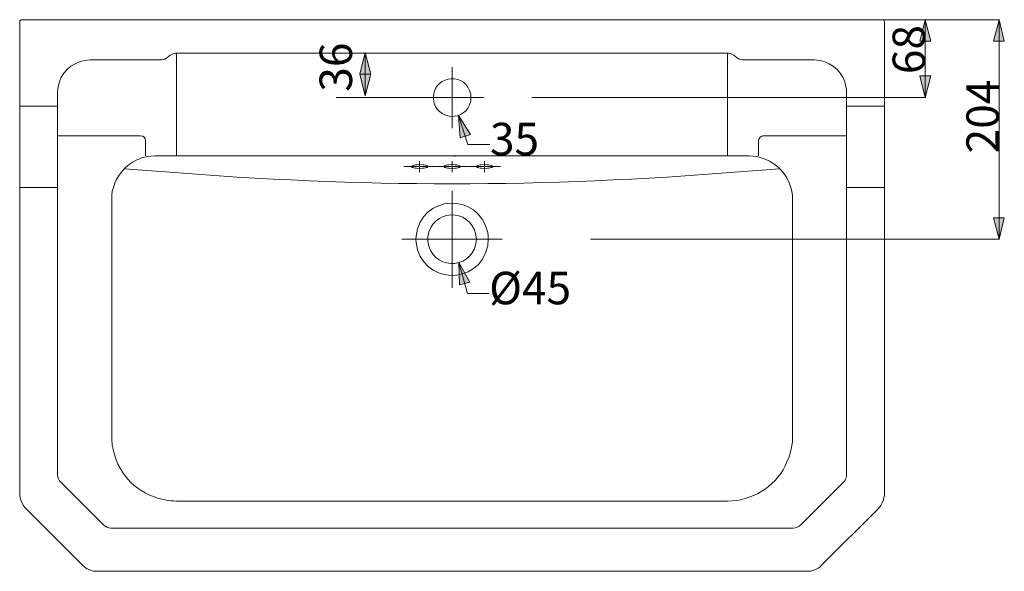
# Model space of a CAD drawing. Units: inches. Extents: x -238 to 1548, y -81 to 1454.
# Drawn here: x 637 to 1548, y 944 to 1454 of the extents above; entities that cross this region are included whole.
import ezdxf

# ---------------------------------------------------------------- set-up
doc = ezdxf.new("R2010")
doc.units = ezdxf.units.IN
doc.header["$MEASUREMENT"] = 0
doc.layers.add('图层 1', color=7, linetype='Continuous')
doc.styles.get("Standard").update_dxf_attribs({"font": 'ARIAL.TTF', "height": 3})

msp = doc.modelspace()

# ---------------------------------------------------------------- hatches: boundary and pattern name
at = {"layer": '图层 1'}
for points in [[(1474.92, 1454.12), (1469.83, 1434.29), (1480, 1434.29)], [(1543.17, 1454.12), (1538.08, 1434.29), (1548, 1434.29)], [(956.78, 1423.76), (951.7, 1403.94), (961.87, 1403.94)], [(956.78, 1383.61), (961.87, 1403.69), (951.7, 1403.69)], [(1474.92, 1382.2), (1480, 1402.27), (1469.83, 1402.27)], [(1042.9, 1365.68), (1044.43, 1345.09), (1054.08, 1348.15)], [(1543.17, 1251.32), (1548, 1271.14), (1538.08, 1271.14)], [(1043.41, 1229.72), (1043.92, 1209.14), (1053.58, 1211.68)]]:
    msp.add_hatch(color=7, dxfattribs=at).paths.add_polyline_path(points)

# ---------------------------------------------------------------- linework, layer by layer
at = {"layer": '图层 1', "color": 7, "lineweight": 9}
for points in [[(1365.13, 944.34), (1366.91, 944.34), (1368.94, 944.59), (1370.98, 945.1), (1374.53, 946.63), (1376.31, 947.64), (1377.84, 948.91), (1379.11, 950.18), (1431.2, 1002.02), (1433.75, 1005.07), (1434.76, 1006.85), (1436.29, 1010.41), (1436.54, 1012.44), (1437.05, 1014.22), (1437.05, 1452.08), (1436.54, 1453.61), (1435.78, 1454.12), (638.33, 1454.12), (637.82, 1453.61), (637.31, 1452.85), (637.05, 1452.08), (637.05, 1016.26), (637.31, 1014.22), (637.56, 1012.44), (638.07, 1010.41), (638.58, 1008.63), (640.62, 1005.07), (641.63, 1003.55), (642.9, 1002.02), (695, 950.18), (698.05, 947.64), (699.57, 946.63), (701.35, 945.86), (703.38, 945.1), (705.16, 944.59), (707.2, 944.34), (1365.13, 944.34)], [(1037.57, 1454.12), (1475.43, 1454.12)], [(1070.49, 1454.12), (1543.68, 1454.12)], [(1474.92, 1382.2), (1474.92, 1454.12)], [(1543.17, 1251.32), (1543.17, 1454.12)], [(782.16, 1423.11), (782.16, 1328.32)], [(956.78, 1383.61), (956.78, 1422.89)], [(1291.94, 1423.11), (1291.94, 1328.32)], [(1037.05, 1410.41), (1037.05, 1353.99)], [(929.77, 1382.2), (1066.28, 1382.2)], [(1036.55, 1382.2), (1037.57, 1382.2)], [(1037.06, 1381.69), (1037.06, 1382.71)], [(1110.89, 1382.2), (1475.43, 1382.2)], [(637.05, 1374.07), (672.13, 1374.07)], [(1437.05, 1374.07), (1401.98, 1374.07)], [(1042.9, 1365.68), (1051.79, 1338.74), (1071.87, 1338.74)], [(1401.98, 1346.88), (1324.72, 1346.88), (1323.71, 1346.62), (1322.18, 1345.6), (1321.42, 1344.59), (1320.91, 1343.83), (1320.66, 1342.81), (1320.66, 1328.32)], [(1007.07, 1323.5), (1007.07, 1313.08)], [(1037.06, 1323.5), (1037.06, 1313.08)], [(1039.34, 1328.07), (1040.11, 1328.07)], [(1039.85, 1327.56), (1039.85, 1328.58)], [(1067.04, 1323.5), (1067.04, 1313.08)], [(992.32, 1318.41), (1021.81, 1318.41)], [(1007.07, 1316.63), (1009.86, 1316.89), (1011.13, 1316.89), (1012.4, 1317.14), (1013.42, 1317.39), (1013.93, 1317.65), (1014.69, 1318.41), (1014.44, 1318.67), (1013.93, 1318.92), (1013.42, 1319.43), (1012.4, 1319.68), (1011.13, 1319.94), (1009.86, 1319.94), (1007.07, 1320.19), (1004.27, 1319.94), (1003, 1319.94), (1001.73, 1319.68), (1000.96, 1319.43), (1000.2, 1318.92), (999.69, 1318.67), (999.69, 1318.16), (1000.2, 1317.65), (1000.96, 1317.39), (1001.73, 1317.14), (1003, 1316.89), (1004.27, 1316.89), (1007.07, 1316.63)], [(1022.31, 1318.41), (1051.79, 1318.41)], [(1037.05, 1316.63), (1039.85, 1316.89), (1041.12, 1316.89), (1042.39, 1317.14), (1043.41, 1317.39), (1043.91, 1317.65), (1044.68, 1318.41), (1044.42, 1318.67), (1043.91, 1318.92), (1043.41, 1319.43), (1042.39, 1319.68), (1041.12, 1319.94), (1039.85, 1319.94), (1037.05, 1320.19), (1034.26, 1319.94), (1032.99, 1319.94), (1031.72, 1319.68), (1030.95, 1319.43), (1030.19, 1318.92), (1029.68, 1318.67), (1029.68, 1318.16), (1030.19, 1317.65), (1030.95, 1317.39), (1031.72, 1317.14), (1032.99, 1316.89), (1034.26, 1316.89), (1037.05, 1316.63)], [(1052.3, 1318.41), (1082.03, 1318.41)], [(1067.04, 1316.63), (1069.84, 1316.89), (1071.11, 1316.89), (1072.38, 1317.14), (1073.39, 1317.39), (1074.15, 1317.65), (1074.41, 1318.16), (1074.66, 1318.41), (1074.15, 1318.92), (1073.39, 1319.43), (1072.38, 1319.68), (1071.11, 1319.94), (1069.84, 1319.94), (1067.04, 1320.19), (1064.24, 1319.94), (1062.97, 1319.94), (1061.7, 1319.68), (1060.94, 1319.43), (1060.18, 1318.92), (1059.67, 1318.67), (1059.67, 1318.16), (1060.18, 1317.65), (1060.94, 1317.39), (1061.7, 1317.14), (1062.97, 1316.89), (1064.24, 1316.89), (1067.04, 1316.63)], [(637.05, 1299.1), (672.13, 1299.1)], [(1037.05, 1296.05), (1037.05, 1206.34)], [(1437.05, 1299.1), (1401.98, 1299.1)], [(990.55, 1251.32), (1083.56, 1251.32)], [(1036.55, 1251.32), (1037.57, 1251.32)], [(1036.55, 1251.32), (1037.57, 1251.32)], [(1037.06, 1250.81), (1037.06, 1251.83)], [(1037.06, 1250.81), (1037.06, 1251.83)], [(1165.12, 1251.32), (1543.68, 1251.32)], [(1043.41, 1229.72), (1051.29, 1201), (1071.11, 1201)], [(672.13, 1033.54), (672.38, 1031.76), (672.89, 1029.72), (673.9, 1027.94), (675.17, 1026.67)], [(1401.98, 1033.54), (1401.98, 1031.76), (1401.21, 1029.72), (1400.45, 1027.94), (1359.79, 987.28), (1358.27, 986.01), (1356.49, 985), (1354.46, 984.49), (1352.68, 984.24)], [(675.17, 1026.67), (714.57, 987.28)], [(714.57, 987.28), (716.09, 986.01), (717.62, 985), (719.65, 984.49), (721.42, 984.24)], [(721.42, 984.24), (1352.68, 984.24)]]:
    msp.add_lwpolyline(points, dxfattribs=at)
at = {"layer": '图层 1', "lineweight": 0}
for points in [[(1474.92, 1454.12), (1469.83, 1434.29), (1480, 1434.29), (1474.92, 1454.12)], [(1543.17, 1454.12), (1538.08, 1434.29), (1548, 1434.29), (1543.17, 1454.12)], [(956.78, 1423.76), (951.7, 1403.94), (961.87, 1403.94), (956.78, 1423.76)], [(956.78, 1383.61), (961.87, 1403.69), (951.7, 1403.69), (956.78, 1383.61)], [(1474.92, 1382.2), (1480, 1402.27), (1469.83, 1402.27), (1474.92, 1382.2)], [(1042.9, 1365.68), (1044.43, 1345.09), (1054.08, 1348.15), (1042.9, 1365.68)], [(1543.17, 1251.32), (1548, 1271.14), (1538.08, 1271.14), (1543.17, 1251.32)], [(1043.41, 1229.72), (1043.92, 1209.14), (1053.58, 1211.68), (1043.41, 1229.72)]]:
    msp.add_lwpolyline(points, dxfattribs=at)
at = {"layer": '图层 1', "color": 7, "lineweight": 5}
for points in [[(1474.92, 1454.12), (1469.83, 1434.29), (1480, 1434.29), (1474.92, 1454.12)], [(1543.17, 1454.12), (1538.08, 1434.29), (1548, 1434.29), (1543.17, 1454.12)], [(956.78, 1423.76), (951.7, 1403.94), (961.87, 1403.94), (956.78, 1423.76)], [(956.78, 1383.61), (961.87, 1403.69), (951.7, 1403.69), (956.78, 1383.61)], [(1474.92, 1382.2), (1480, 1402.27), (1469.83, 1402.27), (1474.92, 1382.2)], [(1042.9, 1365.68), (1044.43, 1345.09), (1054.08, 1348.15), (1042.9, 1365.68)], [(1543.17, 1251.32), (1548, 1271.14), (1538.08, 1271.14), (1543.17, 1251.32)], [(1043.41, 1229.72), (1043.92, 1209.14), (1053.58, 1211.68), (1043.41, 1229.72)]]:
    msp.add_lwpolyline(points, dxfattribs=at)
at = {"layer": '图层 1', "color": 7, "lineweight": 9}
for points, knots in [([(1401.98, 1033.54), (1401.98, 1033.54), (1401.98, 1389.57), (1401.98, 1389.57), (1401.98, 1389.57), (1401.47, 1392.36), (1401.47, 1392.36), (1399.58, 1404.52), (1389.5, 1414.11), (1377.58, 1416.51), (1377.58, 1416.51), (1371.99, 1417.01), (1371.99, 1417.01), (1371.99, 1417.01), (1305.66, 1417.01), (1305.66, 1417.01), (1305.66, 1417.01), (1304.65, 1417.27), (1304.65, 1417.27), (1304.65, 1417.27), (1303.63, 1417.52), (1303.63, 1417.52), (1303.63, 1417.52), (1302.62, 1417.78), (1302.62, 1417.78), (1302.62, 1417.78), (1300.84, 1418.79), (1300.84, 1418.79), (1300.84, 1418.79), (1297.79, 1421.33), (1297.79, 1421.33), (1297.79, 1421.33), (1296.01, 1422.35), (1296.01, 1422.35), (1296.01, 1422.35), (1293.98, 1422.86), (1293.98, 1422.86), (1293.98, 1422.86), (1292.96, 1423.11), (1292.96, 1423.11), (1292.96, 1423.11), (781.15, 1423.11), (781.15, 1423.11), (781.15, 1423.11), (780.13, 1422.86), (780.13, 1422.86), (780.13, 1422.86), (778.1, 1422.35), (778.1, 1422.35), (778.1, 1422.35), (776.32, 1421.33), (776.32, 1421.33), (776.32, 1421.33), (773.27, 1418.79), (773.27, 1418.79), (773.27, 1418.79), (771.49, 1417.78), (771.49, 1417.78), (771.49, 1417.78), (770.73, 1417.52), (770.73, 1417.52), (770.73, 1417.52), (769.71, 1417.27), (769.71, 1417.27), (769.71, 1417.27), (768.69, 1417.01), (768.69, 1417.01), (768.69, 1417.01), (702.11, 1417.01), (702.11, 1417.01), (702.11, 1417.01), (699.57, 1416.76), (699.57, 1416.76), (699.57, 1416.76), (696.78, 1416.51), (696.78, 1416.51), (684.92, 1414.17), (674.62, 1404.46), (672.63, 1392.36), (672.63, 1392.36), (672.38, 1389.57), (672.38, 1389.57), (672.38, 1389.57), (672.13, 1387.03), (672.13, 1387.03), (672.13, 1387.03), (672.13, 1033.54), (672.13, 1033.54)], [0, 0, 0, 0, 1, 1, 1, 2, 2, 2, 3, 3, 3, 4, 4, 4, 5, 5, 5, 6, 6, 6, 7, 7, 7, 8, 8, 8, 9, 9, 9, 10, 10, 10, 11, 11, 11, 12, 12, 12, 13, 13, 13, 14, 14, 14, 15, 15, 15, 16, 16, 16, 17, 17, 17, 18, 18, 18, 19, 19, 19, 20, 20, 20, 21, 21, 21, 22, 22, 22, 23, 23, 23, 24, 24, 24, 25, 25, 25, 26, 26, 26, 27, 27, 27, 28, 28, 28, 29, 29, 29, 29]), ([(1054.59, 1382.2), (1054.59, 1382.2), (1054.59, 1383.72), (1054.59, 1383.72), (1054.59, 1383.72), (1054.33, 1385.25), (1054.33, 1385.25), (1050.35, 1405.42), (1021.82, 1403.91), (1019.77, 1383.72), (1019.77, 1383.72), (1019.52, 1382.2), (1019.52, 1382.2), (1019.52, 1382.2), (1019.77, 1380.67), (1019.77, 1380.67), (1021.71, 1360.65), (1050.11, 1358.97), (1054.33, 1378.9), (1054.33, 1378.9), (1054.59, 1380.67), (1054.59, 1380.67), (1054.59, 1380.67), (1054.59, 1382.2), (1054.59, 1382.2)], [0, 0, 0, 0, 1, 1, 1, 2, 2, 2, 3, 3, 3, 4, 4, 4, 5, 5, 5, 6, 6, 6, 7, 7, 7, 8, 8, 8, 8]), ([(672.13, 1346.88), (672.13, 1346.88), (748.62, 1346.88), (748.62, 1346.88), (751.34, 1347.15), (753.57, 1344.64), (753.45, 1342.05), (753.45, 1342.05), (753.45, 1328.32), (753.45, 1328.32)], [0, 0, 0, 0, 1, 1, 1, 2, 2, 2, 3, 3, 3, 3]), ([(1312.02, 1328.32), (1312.02, 1328.32), (1315.58, 1328.07), (1315.58, 1328.07), (1315.58, 1328.07), (1319.39, 1327.56), (1319.39, 1327.56), (1319.39, 1327.56), (1322.95, 1326.54), (1322.95, 1326.54), (1322.95, 1326.54), (1326.76, 1325.27), (1326.76, 1325.27), (1338.01, 1321.03), (1347.36, 1310.76), (1350.39, 1299.1), (1350.39, 1299.1), (1351.41, 1295.54), (1351.41, 1295.54), (1351.41, 1295.54), (1351.92, 1291.73), (1351.92, 1291.73), (1351.92, 1291.73), (1352.17, 1288.17), (1352.17, 1288.17), (1352.17, 1288.17), (1352.17, 1069.11), (1352.17, 1069.11), (1352.17, 1069.11), (1351.92, 1066.57), (1351.92, 1066.57), (1351.92, 1066.57), (1351.92, 1063.78), (1351.92, 1063.78), (1351.92, 1063.78), (1351.41, 1060.98), (1351.41, 1060.98), (1351.41, 1060.98), (1351.15, 1058.44), (1351.15, 1058.44), (1351.15, 1058.44), (1348.87, 1050.05), (1348.87, 1050.05), (1348.87, 1050.05), (1347.85, 1047.26), (1347.85, 1047.26), (1347.85, 1047.26), (1345.31, 1041.67), (1345.31, 1041.67), (1335.47, 1021.81), (1313.87, 1009.32), (1291.94, 1009.14), (1291.94, 1009.14), (782.16, 1009.14), (782.16, 1009.14), (782.16, 1009.14), (779.37, 1009.39), (779.37, 1009.39), (779.37, 1009.39), (776.82, 1009.39), (776.82, 1009.39), (753.94, 1011.9), (734.92, 1025.84), (726.26, 1047.26), (726.26, 1047.26), (725.24, 1050.05), (725.24, 1050.05), (725.24, 1050.05), (723.71, 1055.64), (723.71, 1055.64), (723.71, 1055.64), (723.21, 1058.44), (723.21, 1058.44), (723.21, 1058.44), (722.7, 1060.98), (722.7, 1060.98), (722.7, 1060.98), (722.19, 1066.57), (722.19, 1066.57), (722.19, 1066.57), (722.19, 1291.73), (722.19, 1291.73), (722.19, 1291.73), (722.7, 1295.54), (722.7, 1295.54), (722.7, 1295.54), (723.71, 1299.1), (723.71, 1299.1), (723.71, 1299.1), (724.99, 1302.91), (724.99, 1302.91), (724.99, 1302.91), (726.51, 1306.47), (726.51, 1306.47), (732.56, 1317.72), (742.44, 1325.03), (754.97, 1327.56), (754.97, 1327.56), (758.53, 1328.07), (758.53, 1328.07), (758.53, 1328.07), (762.09, 1328.32), (762.09, 1328.32), (762.09, 1328.32), (1312.02, 1328.32), (1312.02, 1328.32)], [0, 0, 0, 0, 1, 1, 1, 2, 2, 2, 3, 3, 3, 4, 4, 4, 5, 5, 5, 6, 6, 6, 7, 7, 7, 8, 8, 8, 9, 9, 9, 10, 10, 10, 11, 11, 11, 12, 12, 12, 13, 13, 13, 14, 14, 14, 15, 15, 15, 16, 16, 16, 17, 17, 17, 18, 18, 18, 19, 19, 19, 20, 20, 20, 21, 21, 21, 22, 22, 22, 23, 23, 23, 24, 24, 24, 25, 25, 25, 26, 26, 26, 27, 27, 27, 28, 28, 28, 29, 29, 29, 30, 30, 30, 31, 31, 31, 32, 32, 32, 33, 33, 33, 34, 34, 34, 35, 35, 35, 35]), ([(733.88, 1316.38), (733.88, 1316.38), (771.75, 1313.58), (771.75, 1313.58), (949.84, 1298.79), (1124.52, 1298.82), (1302.62, 1313.58), (1302.62, 1313.58), (1340.23, 1316.38), (1340.23, 1316.38)], [0, 0, 0, 0, 1, 1, 1, 2, 2, 2, 3, 3, 3, 3]), ([(1070.6, 1251.32), (1070.6, 1251.32), (1070.34, 1254.12), (1070.34, 1254.12), (1070.34, 1254.12), (1070.09, 1257.42), (1070.09, 1257.42), (1061.84, 1295.41), (1008.06, 1292.86), (1003.76, 1254.12), (1003.76, 1254.12), (1003.51, 1251.32), (1003.51, 1251.32), (1003.51, 1251.32), (1003.76, 1248.27), (1003.76, 1248.27), (1008.06, 1209.4), (1062.22, 1207.02), (1070.09, 1245.22), (1070.09, 1245.22), (1070.6, 1251.32), (1070.6, 1251.32)], [0, 0, 0, 0, 1, 1, 1, 2, 2, 2, 3, 3, 3, 4, 4, 4, 5, 5, 5, 6, 6, 6, 7, 7, 7, 7]), ([(1059.67, 1251.32), (1059.67, 1251.32), (1059.16, 1255.39), (1059.16, 1255.39), (1053.38, 1281.06), (1018.2, 1279.21), (1014.69, 1253.36), (1014.69, 1253.36), (1014.69, 1249.29), (1014.69, 1249.29), (1017.73, 1223.32), (1053.51, 1221.29), (1059.16, 1247), (1059.16, 1247), (1059.42, 1249.29), (1059.42, 1249.29), (1059.42, 1249.29), (1059.67, 1251.32), (1059.67, 1251.32)], [0, 0, 0, 0, 1, 1, 1, 2, 2, 2, 3, 3, 3, 4, 4, 4, 5, 5, 5, 6, 6, 6, 6])]:
    msp.add_open_spline(points, degree=3, knots=knots, dxfattribs=at)

# ---------------------------------------------------------------- texts
at = {"layer": '图层 1', "color": 7, "char_height": 30.015, "attachment_point": 7}
for s, insert, rotation in [('\\fArial|b0|i0|c0|p34;\\W1;68', (1474.66, 1403.8), 89.99999), ('\\fArial|b0|i0|c0|p34;\\W1;36', (944.53, 1387.57), 89.99999), ('\\fArial|b0|i0|c0|p34;\\W1;204', (1542.91, 1330.61), 89.99999), ('\\fArial|b0|i0|c0|p34;\\W1;35', (1072.12, 1328.83), 0), ('\\fArial|b0|i0|c0|p34;\\W1;Ø45', (1071.36, 1191.1), 0)]:
    msp.add_mtext(s, dxfattribs=dict(at, insert=insert, rotation=rotation))

doc.saveas('drawing.dxf')
